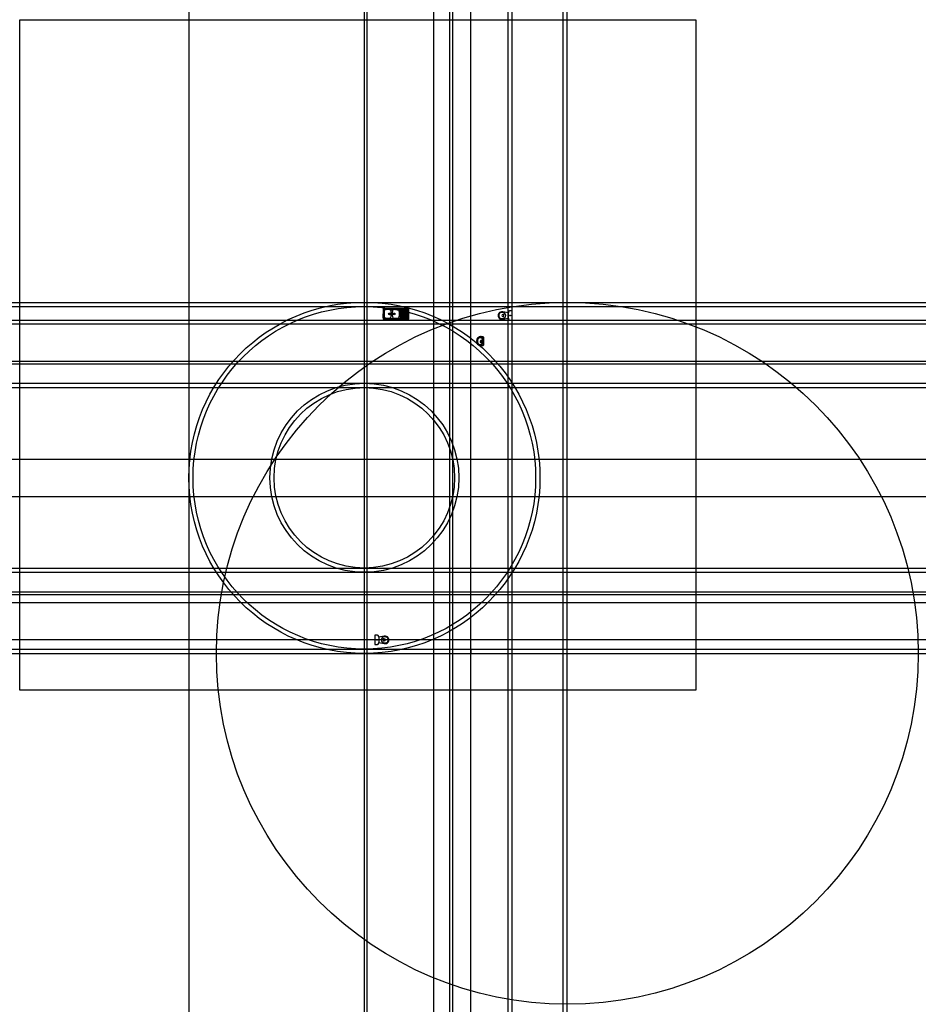
# Model space of a CAD drawing. Units: millimetres. Extents: x 12.4 to 54.5, y 5.6 to 51.7.
import ezdxf

# ---------------------------------------------------------------- set-up
doc = ezdxf.new("R2010")
doc.units = ezdxf.units.MM
for name, color, linetype in [('equipamento', 3, 'Continuous'), ('Imagem', 7, 'Continuous'), ('Linhas aux', 1, 'Continuous'), ('Paredes exteriores', 6, 'Continuous')]:
    doc.layers.add(name, color=color, linetype=linetype)
picture_1 = doc.add_image_def('image1.jpg', size_in_pixel=(957, 949))

# ---------------------------------------------------------------- blocks, each defined once
blk = doc.blocks.new('sanita')
blk.add_line((0.12, -0.18), (-0.12, -0.18))
for points in [[(0.22, -0.12), (0.22, 0), (-0.22, 0), (-0.22, -0.12, 0.414204), (-0.16, -0.18), (-0.12, -0.18), (-0.17, -0.44, 1.294093), (0.17, -0.44), (0.12, -0.18), (0.16, -0.18, 0.414162)], [(-0.14, -0.44), (-0.14, -0.49, 1.000003), (0.14, -0.49), (0.14, -0.44, 1)], [(0.03, -0.39), (-0.03, -0.39, 0.414214), (-0.05, -0.41), (-0.05, -0.44, 0.9999), (0.05, -0.44), (0.05, -0.41, 0.414111)]]:
    blk.add_lwpolyline(points, format="xyb", close=True)
blk.add_circle((0, -0.1), 0.02)
blk = doc.blocks.new('Lavatorio')
for p, q in [((0.176, 0), (-0.176, 0)), ((-0.175, -0.002), (-0.168, -0.014)), ((0, -0.014), (-0.169, -0.014)), ((0.105, -0.014), (0, -0.014)), ((0.01, -0.158), (0.084, -0.036)), ((0.036, -0.176), (0.121, -0.07)), ((0.169, -0.014), (0.12, -0.014)), ((0.176, -0.002), (0.168, -0.014))]:
    blk.add_line(p, q)
blk.add_lwpolyline([(-0.1, -0.055, -0.042382), (-0.075, -0.046, 0.318426), (-0.064, -0.032), (-0.064, -0.015)], format="xyb")
for centre, radius in [((0, -0.127), 0.0203), ((0.113, -0.042), 0.0289), ((0.113, -0.042), 0.0158), ((0.113, -0.042), 0.00959)]:
    blk.add_circle(centre, radius)
for centre, radius, start, end in [((-0.006, -0.126), 0.221, 350.2352, 34.7754), ((0.006, -0.126), 0.221, 145.2246, 189.7648), ((0, -0.128), 0.215, 189.5285, 245.1863), ((0.004, -0.126), 0.206, 147.1104, 189.8773), ((0, -0.128), 0.202, 189.5599, 245.1979), ((-0.171, -0.066), 0.0191, 200.1513, 307.6873), ((-0.001, -0.143), 0.163, 171.2785, 237.177), ((-0.136, -0.123), 0.0268, 125.6272, 170.3636), ((-0.002, -0.327), 0.271, 105.0256, 123.6898), ((0, -0.138), 0.168, 237.6557, 302.3443), ((0, -0.123), 0.219, 245.7322, 294.2678), ((0, -0.123), 0.205, 245.7799, 294.2201), ((0, -0.336), 0.281, 76.1464, 104.8999), ((0, -0.127), 0.0315, 7.7103, 289.5291), ((0.045, -0.136), 0.0406, 212.1822, 257.8695), ((0, -0.128), 0.202, 294.8021, 350.4401), ((0.001, -0.143), 0.163, 302.823, 8.7215), ((0, -0.128), 0.215, 294.8137, 350.4715), ((0.002, -0.327), 0.271, 56.3102, 65.7993), ((0.136, -0.123), 0.0268, 9.6364, 54.3728), ((-0.004, -0.126), 0.206, 350.1227, 32.8896)]:
    blk.add_arc(centre, radius, start, end)
blk = doc.blocks.new('Tarja-p02')
for p, q in [((-0.456, 0), (-0.642, 0)), ((-0.456, 0), (0.456, 0)), ((-0.682, -0.04), (-0.682, -0.23)), ((-0.682, -0.42), (-0.682, -0.23)), ((-0.672, -0.04), (-0.672, -0.23)), ((-0.672, -0.42), (-0.672, -0.23)), ((-0.456, -0.01), (-0.642, -0.01)), ((-0.456, -0.45), (-0.642, -0.45)), ((-0.456, -0.46), (-0.642, -0.46)), ((-0.456, -0.01), (0.456, -0.01)), ((-0.456, -0.45), (0.456, -0.45)), ((-0.456, -0.46), (0.456, -0.46)), ((0.1, -0.035), (0.435, -0.035)), ((0.1, -0.059), (0.466, -0.059)), ((0.1, -0.083), (0.466, -0.083)), ((0.1, -0.108), (0.466, -0.108)), ((0.1, -0.132), (0.466, -0.132)), ((0.1, -0.157), (0.466, -0.157)), ((0.1, -0.181), (0.466, -0.181)), ((0.1, -0.206), (0.466, -0.206)), ((0.1, -0.23), (0.466, -0.23)), ((0.1, -0.254), (0.466, -0.254)), ((0.1, -0.279), (0.466, -0.279)), ((0.1, -0.303), (0.466, -0.303)), ((0.1, -0.328), (0.466, -0.328)), ((0.1, -0.352), (0.466, -0.352)), ((0.1, -0.377), (0.466, -0.377)), ((0.1, -0.401), (0.466, -0.401)), ((0.1, -0.426), (0.438, -0.426)), ((0.486, -0.04), (0.486, -0.23)), ((0.486, -0.42), (0.486, -0.23)), ((0.496, -0.04), (0.496, -0.23)), ((0.496, -0.42), (0.496, -0.23))]:
    blk.add_line(p, q)
blk.add_lwpolyline([(0.511, 0.02), (-0.689, 0.02), (-0.689, -0.48), (0.511, -0.48)], close=True)
for centre, radius in [((-0.393, -0.23), 0.038), ((-0.393, -0.23), 0.0275), ((-0.281, -0.046), 0.019), ((-0.168, -0.23), 0.038), ((-0.168, -0.23), 0.0275)]:
    blk.add_circle(centre, radius)
for centre, radius, start, end in [((-0.642, -0.04), 0.04, 90, 180), ((-0.642, -0.42), 0.04, 180, 270), ((-0.642, -0.04), 0.03, 90, 180), ((-0.642, -0.42), 0.03, 180, 270), ((0.108, -0.23), 0.75, 169.6188, 180), ((0.108, -0.23), 0.75, 180, 190.3812), ((-0.556, -0.108), 0.075, 97.23, 169.6188), ((-0.556, -0.352), 0.075, 190.3812, 262.77), ((-0.471, -0.778), 0.75, 90, 97.23), ((-0.471, 0.318), 0.75, 262.77, 270), ((-0.471, -0.778), 0.75, 82.77, 90), ((-0.471, 0.318), 0.75, 270, 277.23), ((-0.386, -0.108), 0.075, 10.3812, 82.77), ((-0.386, -0.352), 0.075, 277.23, 349.6188), ((-1.05, -0.23), 0.75, 0, 10.3812), ((-1.05, -0.23), 0.75, 349.6188, 0), ((0.488, -0.23), 0.75, 169.6188, 180), ((0.488, -0.23), 0.75, 180, 190.3812), ((-0.176, -0.108), 0.075, 97.23, 169.6188), ((-0.176, -0.352), 0.075, 190.3812, 262.77), ((-0.091, -0.778), 0.75, 90, 97.23), ((-0.091, 0.318), 0.75, 262.77, 270), ((-0.091, -0.778), 0.75, 82.77, 90), ((-0.091, 0.318), 0.75, 270, 277.23), ((-0.006, -0.108), 0.075, 10.3812, 82.77), ((-0.006, -0.352), 0.075, 277.23, 349.6188), ((-0.67, -0.23), 0.75, 0, 10.3812), ((-0.67, -0.23), 0.75, 349.6188, 360), ((0.456, -0.04), 0.04, 0, 90), ((0.456, -0.04), 0.03, 0, 90), ((0.456, -0.42), 0.03, 270, 0), ((0.456, -0.42), 0.04, 270, 0)]:
    blk.add_arc(centre, radius, start, end)

msp = doc.modelspace()

# ---------------------------------------------------------------- linework, layer by layer
at = {"layer": 'Linhas aux'}
msp.add_line((32.552, 37.661), (32.552, 38.291), dxfattribs=at)
for p, direction in [((20.349, 34.756), (0, 1)), ((28.546, 30.283), (0, 1)), ((28.674, 30.283), (0, 1)), ((31.795, 6.842), (0, 1)), ((32.552, 38.291), (0, 1)), ((32.68, 38.291), (0, 1)), ((33.534, 6.842), (0, 1)), ((35.268, 34.705), (0, 1)), ((35.468, 34.705), (0, 1)), ((37.842, 38.236), (0, 1)), ((38.042, 38.236), (0, 1)), ((31.637, 38.491), (1, 0)), ((31.637, 38.291), (1, 0)), ((32.069, 37.661), (1, 0)), ((28.837, 37.48), (1, 0)), ((28.837, 35.74), (1, 0)), ((28.837, 35.612), (1, 0)), ((35.119, 34.705), (1, 0)), ((35.119, 34.505), (1, 0)), ((26.902, 31.153), (1, 0)), ((26.902, 29.414), (1, 0)), ((35.119, 26.062), (1, 0)), ((35.119, 25.862), (1, 0)), ((28.837, 24.955), (1, 0)), ((28.837, 24.827), (1, 0)), ((28.962, 24.45), (1, 0)), ((28.962, 22.711), (1, 0)), ((31.477, 22.27), (1, 0)), ((31.477, 22.07), (1, 0))]:
    msp.add_xline(p, direction, dxfattribs=at)
for centre, radius in [((28.546, 30.283), 8.214), ((28.546, 30.283), 8.014), ((38.042, 22.07), 16.421), ((28.546, 30.283), 4.421), ((28.546, 30.283), 4.221)]:
    msp.add_circle(centre, radius, dxfattribs=at)
at = {"layer": 'Paredes exteriores', "extrusion": (0, 0, -1)}
for p, q in [((37.842, 37.48), (38.042, 37.48)), ((37.842, 35.74), (38.042, 35.74)), ((37.842, 31.153), (38.042, 31.153)), ((38.042, 29.414), (38.042, 29.414)), ((37.842, 24.45), (38.042, 24.45)), ((38.042, 22.711), (38.042, 22.711)), ((33.534, 22.27), (33.534, 22.07)), ((31.795, 22.07), (31.795, 22.07))]:
    msp.add_line(p, q, dxfattribs=at)

# ---------------------------------------------------------------- block references
at = {"layer": 'equipamento', "linetype": 'ByBlock'}
msp.add_blockref('Tarja-p02', (30.109, 38.184), dxfattribs=at)
at = {"layer": 'equipamento'}
for name, p, rotation in [('sanita', (35.463, 37.876), 270), ('Lavatorio', (34.138, 36.677), 270), ('sanita', (29.037, 22.699), 89.99999999999999)]:
    msp.add_blockref(name, p, dxfattribs=dict(at, rotation=rotation))

# ---------------------------------------------------------------- referenced raster images: frames only (the image files are external)
at = {"layer": 'Imagem'}
image = msp.add_image(picture_1, insert=(12.419, 20.34), size_in_units=(31.643, 31.378), dxfattribs=at)
image.dxf.flags = 7

doc.saveas('drawing.dxf')
